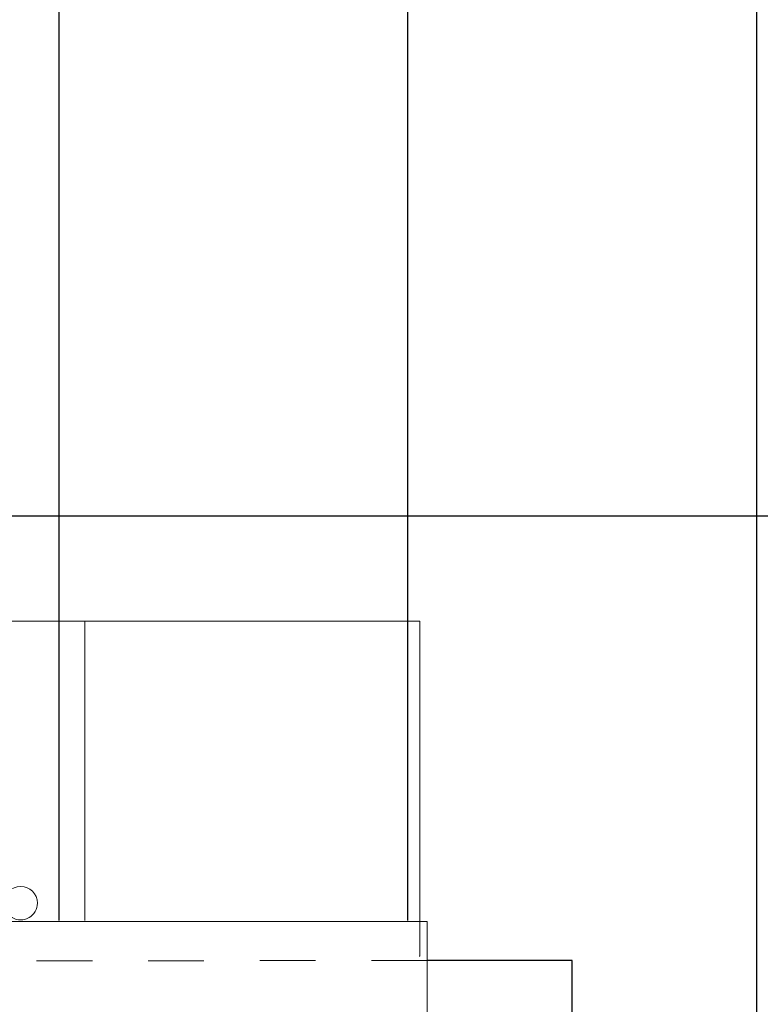
# Model space of a CAD drawing. Extents: x -672 to -55, y -155 to 134.
# Drawn here: x -115 to -114, y -121 to -119 of the extents above; entities that cross this region are included whole.
import ezdxf

# ---------------------------------------------------------------- set-up
doc = ezdxf.new("R2010")
doc.units = 0
doc.linetypes.add('210409-TJBA_JEFS_BASE_PL_PE_01-01_R00$0$Traço', pattern=[0.00635, 0.003175, -0.003175])
for name, color, linetype, lineweight in [('210409-TJBA_JEFS_BASE_PL_PE_01-01_R00$0$_Hidden Lines_', 7, '210409-TJBA_JEFS_BASE_PL_PE_01-01_R00$0$Traço', 18), ('210409-TJBA_JEFS_BASE_PL_PE_01-01_R00$0$FORRO', 1, 'Continuous', 25), ('210409-TJBA_JEFS_BASE_PL_PE_01-01_R00$0$Furniture', 7, 'Continuous', 18), ('210409-TJBA_JEFS_BASE_PL_PE_01-01_R00$0$Sill_Head', 7, 'Continuous', 9), ('210409-TJBA_JEFS_BASE_PL_PE_01-01_R00$0$Walls-1', 7, 'Continuous', 25), ('210409-TJBA_JEFS_BASE_PL_PE_01-01_R00$0$Windows', 7, 'Continuous', 9)]:
    doc.layers.add(name, color=color, linetype=linetype, lineweight=lineweight)
doc.layers.add('Texto_simbologia', color=2, linetype='Continuous')

# ---------------------------------------------------------------- blocks, each defined once
blk = doc.blocks.new('210409-TJBA_JEFS_BASE_PL_PE_01-01_R00$0$Janela_fixa_balcão - 180 x 120 x 100 cm-1875959-IMPLANTAÇÃO')
at = {"layer": '210409-TJBA_JEFS_BASE_PL_PE_01-01_R00$0$_Hidden Lines_'}
for p, q in [((-0.9, 0.08), (0.9, 0.08)), ((-0.9, -0.08), (0.9, -0.08))]:
    blk.add_line(p, q, dxfattribs=at)
at = {"layer": '210409-TJBA_JEFS_BASE_PL_PE_01-01_R00$0$Sill_Head'}
for p, q in [((-0.9, 0.15), (0.9, 0.15)), ((-0.9, -0.15), (-0.9, 0.15)), ((0.9, 0.15), (0.9, -0.15)), ((0.9, -0.15), (-0.9, -0.15))]:
    blk.add_line(p, q, dxfattribs=at)
blk = doc.blocks.new('210409-TJBA_JEFS_BASE_PL_PE_01-01_R00$0$Mesa de Trabalho - 120 x 60 cm-557556-LAYOUT TÉRREO')
at = {"layer": '210409-TJBA_JEFS_BASE_PL_PE_01-01_R00$0$Furniture'}
for p, q in [((0, -0.0642), (0, -0.6)), ((1.2, -0.6), (1.2, -0.0642)), ((1.125, -0.6), (1.2, -0.525)), ((0, -0.6), (1.2, -0.6))]:
    blk.add_line(p, q, dxfattribs=at)
for centre, start, end in [((0.115, -0.095), 360, 180), ((1.085, -0.095), 360, 180), ((0.115, -0.095), 180, 360), ((1.085, -0.095), 180, 360)]:
    blk.add_arc(centre, 0.03, start, end, dxfattribs=at)
blk = doc.blocks.new('210409-TJBA_JEFS_BASE_PL_PE_01-01_R00$0$Mesa de impressora - 60 x 60 cm-V16-LAYOUT TÉRREO')
at = {"layer": '210409-TJBA_JEFS_BASE_PL_PE_01-01_R00$0$Furniture'}
for p, q in [((-0.3, 0.3), (-0.3, -0.3)), ((0.3, 0.3), (-0.3, 0.3)), ((-0.3, -0.3), (-0.3, 0.3)), ((-0.3, 0.3), (0.3, 0.3)), ((0.3, 0.299), (0.3, 0.3)), ((0.3, 0.3), (0.3, 0.299)), ((-0.3, -0.3), (0.2358, -0.3)), ((0.2358, -0.3), (-0.3, -0.3))]:
    blk.add_line(p, q, dxfattribs=at)
blk = doc.blocks.new('210409-TJBA_JEFS_BASE_PL_PE_01-01_R00')
at = {"layer": '210409-TJBA_JEFS_BASE_PL_PE_01-01_R00$0$FORRO', "linetype": 'Continuous'}
for p, q in [((-115.0988, -117.3858), (-115.0988, -120.6093)), ((-114.4738, -117.3858), (-114.4738, -120.6093)), ((-113.8488, -117.3858), (-113.8488, -123.3358)), ((-107.0584, -119.8854), (-116.3484, -119.8854))]:
    blk.add_line(p, q, dxfattribs=at)
at = {"layer": '210409-TJBA_JEFS_BASE_PL_PE_01-01_R00$0$Walls-1'}
for p, q in [((-114.179, -120.6812), (-114.4386, -120.6813)), ((-114.1779, -123.3377), (-114.179, -120.6812))]:
    blk.add_line(p, q, dxfattribs=at)
at = {"layer": '210409-TJBA_JEFS_BASE_PL_PE_01-01_R00$0$Furniture'}
for name, p, rotation in [('210409-TJBA_JEFS_BASE_PL_PE_01-01_R00$0$Mesa de Trabalho - 120 x 60 cm-557556-LAYOUT TÉRREO', (-115.052, -120.6735), 179.9999999999997), ('210409-TJBA_JEFS_BASE_PL_PE_01-01_R00$0$Mesa de impressora - 60 x 60 cm-V16-LAYOUT TÉRREO', (-114.752, -120.3735), 270)]:
    blk.add_blockref(name, p, dxfattribs=dict(at, rotation=rotation))
at = {"layer": '210409-TJBA_JEFS_BASE_PL_PE_01-01_R00$0$Windows', "rotation": 180.0238669678883}
blk.add_blockref('210409-TJBA_JEFS_BASE_PL_PE_01-01_R00$0$Janela_fixa_balcão - 180 x 120 x 100 cm-1875959-IMPLANTAÇÃO', (-115.3385, -120.7617), dxfattribs=at)

msp = doc.modelspace()

# ---------------------------------------------------------------- block references
at = {"layer": 'Texto_simbologia', "color": 240}
msp.add_blockref('210409-TJBA_JEFS_BASE_PL_PE_01-01_R00', (0, 0), dxfattribs=at)

doc.saveas('drawing.dxf')
